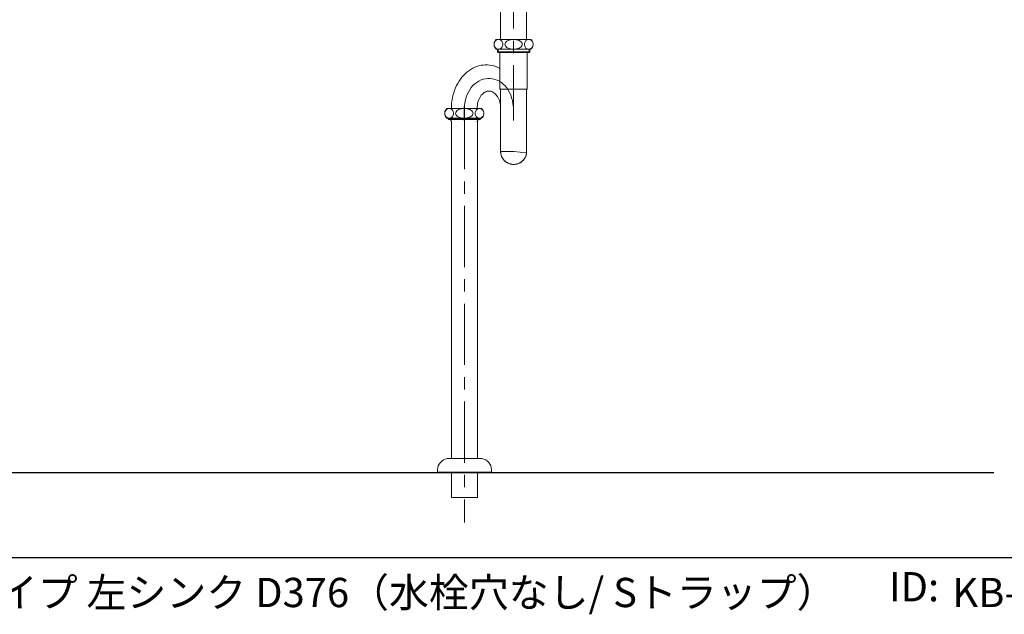
# Model space of a CAD drawing. Units: millimetres. Extents: x 32749 to 41406, y -2108 to 15968.
# Drawn here: x 38924 to 40132, y -2086 to -1356 of the extents above; entities that cross this region are included whole.
import ezdxf

# ---------------------------------------------------------------- set-up
doc = ezdxf.new("R2010")
doc.units = ezdxf.units.MM
doc.header["$LTSCALE"] = 15
doc.linetypes.add('CENTER3', pattern=[8, 5, -1, 1, -1])
doc.layers.add('一般', color=7, linetype='Continuous', lineweight=5)
doc.layers.add('実線', color=7, linetype='Continuous', lineweight=18)
doc.styles.add('YuGothic Medium', font='txt', dxfattribs={"bigfont": 'YuGothic Medium'})

# ---------------------------------------------------------------- blocks, each defined once
blk = doc.blocks.new('グループ-2227')
at = {"layer": '実線', "color": 7, "linetype": 'Continuous', "lineweight": 25, "transparency": 33554687}
blk.add_line((1103.259, -248.812), (814.715, -248.812), dxfattribs=at)
at = {"layer": '実線', "color": 7, "transparency": 33554687, "char_height": 2.39365, "attachment_point": 4, "line_spacing_factor": 1.198577, "style": 'YuGothic Medium'}
for s, insert, width in [('スクールシンク 壁付け水栓用 片デッキタイプ 左シンク D376（水栓穴なし/ Sトラップ）', (875.782, -251.952), 133.14841), ('KB-PR015-03', (1014.128, -251.952), 22.32396)]:
    blk.add_mtext(s, dxfattribs=dict(at, insert=insert, width=width))
at = {"layer": '実線', "color": 7, "transparency": 33554687, "insert": (1008.931, -249.971), "char_height": 2.3937, "attachment_point": 1, "line_spacing_factor": 1.198577, "style": 'YuGothic Medium'}
blk.add_mtext('ID:', dxfattribs=at)

msp = doc.modelspace()

# ---------------------------------------------------------------- linework, layer by layer
at = {"layer": '一般', "color": 7, "linetype": 'Continuous', "lineweight": 13}
for p, q in [((39514.3, -1290.9), (39514.3, -1380.7)), ((39546.1, -1293.1), (39546.1, -1380.7)), ((39506.6, -1384.6), (39506.3, -1385.6)), ((39506.3, -1385.6), (39506.3, -1386.7)), ((39506.3, -1386.7), (39506.3, -1387.7)), ((39506.3, -1387.7), (39506.6, -1388.7)), ((39507, -1383.7), (39506.6, -1384.6)), ((39506.6, -1388.7), (39507, -1389.7)), ((39507.5, -1382.8), (39507, -1383.7)), ((39508.2, -1382.1), (39507.5, -1382.8)), ((39508.9, -1381.5), (39508.2, -1382.1)), ((39530.2, -1380.7), (39508.9, -1380.7)), ((39509.8, -1381.1), (39508.9, -1381.5)), ((39510.7, -1380.8), (39509.8, -1381.1)), ((39511.6, -1380.7), (39510.7, -1380.8)), ((39511.6, -1380.7), (39511.6, -1380.7)), ((39512.5, -1380.8), (39511.6, -1380.7)), ((39511.6, -1380.7), (39511.6, -1380.7)), ((39513.4, -1381.1), (39512.5, -1380.8)), ((39514.3, -1381.5), (39513.4, -1381.1)), ((39515, -1382.1), (39514.3, -1381.5)), ((39515.7, -1382.8), (39515, -1382.1)), ((39516.2, -1383.7), (39515.7, -1382.8)), ((39516.6, -1384.6), (39516.2, -1383.7)), ((39516.2, -1389.7), (39516.6, -1388.7)), ((39516.8, -1385.6), (39516.6, -1384.6)), ((39516.6, -1388.7), (39516.8, -1387.7)), ((39516.9, -1386.7), (39516.8, -1385.6)), ((39516.8, -1387.7), (39516.9, -1386.7)), ((39519.7, -1385.6), (39519.5, -1386.7)), ((39519.5, -1386.7), (39519.7, -1387.7)), ((39520.2, -1384.6), (39519.7, -1385.6)), ((39519.7, -1387.7), (39520.2, -1388.7)), ((39521, -1383.7), (39520.2, -1384.6)), ((39520.2, -1388.7), (39521, -1389.7)), ((39522, -1382.8), (39521, -1383.7)), ((39523.4, -1382.1), (39522, -1382.8)), ((39524.9, -1381.5), (39523.4, -1382.1)), ((39526.6, -1381.1), (39524.9, -1381.5)), ((39528.4, -1380.8), (39526.6, -1381.1)), ((39530.2, -1380.7), (39528.4, -1380.8)), ((39530.2, -1380.7), (39551.5, -1380.7)), ((39530.2, -1380.7), (39530.2, -1380.7)), ((39530.2, -1380.7), (39532.1, -1380.8)), ((39530.2, -1380.7), (39530.2, -1380.7)), ((39532.1, -1380.8), (39533.9, -1381.1)), ((39533.9, -1381.1), (39535.5, -1381.5)), ((39535.5, -1381.5), (39537.1, -1382.1)), ((39537.1, -1382.1), (39538.4, -1382.8)), ((39538.4, -1382.8), (39539.4, -1383.7)), ((39539.4, -1383.7), (39540.2, -1384.6)), ((39540.2, -1388.7), (39539.4, -1389.7)), ((39540.2, -1384.6), (39540.7, -1385.6)), ((39540.7, -1387.7), (39540.2, -1388.7)), ((39540.7, -1385.6), (39540.9, -1386.7)), ((39540.9, -1386.7), (39540.7, -1387.7)), ((39543.5, -1386.7), (39543.6, -1385.6)), ((39543.6, -1387.7), (39543.5, -1386.7)), ((39543.6, -1385.6), (39543.8, -1384.6)), ((39543.8, -1388.7), (39543.6, -1387.7)), ((39543.8, -1384.6), (39544.2, -1383.7)), ((39544.2, -1389.7), (39543.8, -1388.7)), ((39544.2, -1383.7), (39544.7, -1382.8)), ((39544.7, -1382.8), (39545.4, -1382.1)), ((39545.4, -1382.1), (39546.2, -1381.5)), ((39546.2, -1381.5), (39547, -1381.1)), ((39547, -1381.1), (39547.9, -1380.8)), ((39547.9, -1380.8), (39548.8, -1380.7)), ((39548.8, -1380.7), (39548.8, -1380.7)), ((39548.8, -1380.7), (39549.8, -1380.8)), ((39548.8, -1380.7), (39548.8, -1380.7)), ((39549.8, -1380.8), (39550.7, -1381.1)), ((39550.7, -1381.1), (39551.5, -1381.5)), ((39551.5, -1381.5), (39552.3, -1382.1)), ((39552.3, -1382.1), (39552.9, -1382.8)), ((39552.9, -1382.8), (39553.4, -1383.7)), ((39553.4, -1383.7), (39553.8, -1384.6)), ((39553.8, -1388.7), (39553.4, -1389.7)), ((39553.8, -1384.6), (39554.1, -1385.6)), ((39554.1, -1387.7), (39553.8, -1388.7)), ((39554.1, -1385.6), (39554.2, -1386.7)), ((39554.2, -1386.7), (39554.1, -1387.7)), ((39507, -1389.7), (39507.5, -1390.5)), ((39507.5, -1390.5), (39508.2, -1391.3)), ((39508.2, -1391.3), (39508.9, -1391.9)), ((39508.9, -1391.9), (39509.8, -1392.3)), ((39508.9, -1392.7), (39530.2, -1392.7)), ((39509.8, -1392.3), (39510.7, -1392.6)), ((39510.3, -1396), (39510.3, -1392.7)), ((39510.3, -1396), (39511.2, -1396.9)), ((39510.3, -1396), (39530.2, -1396)), ((39510.7, -1392.6), (39511.6, -1392.7)), ((39511.2, -1396.9), (39511.2, -1392.7)), ((39511.2, -1396.9), (39530.2, -1396.9)), ((39511.6, -1392.7), (39512.5, -1392.6)), ((39512.5, -1392.6), (39513.4, -1392.3)), ((39513.4, -1392.3), (39514.3, -1391.9)), ((39513.4, -1396.9), (39513.4, -1440.2)), ((39514.3, -1391.9), (39515, -1391.3)), ((39515, -1391.3), (39515.7, -1390.5)), ((39515.7, -1390.5), (39516.2, -1389.7)), ((39521, -1389.7), (39522, -1390.5)), ((39522, -1390.5), (39523.4, -1391.3)), ((39523.4, -1391.3), (39524.9, -1391.9)), ((39524.9, -1391.9), (39526.6, -1392.3)), ((39526.6, -1392.3), (39528.4, -1392.6)), ((39528.4, -1392.6), (39530.2, -1392.7)), ((39532.1, -1392.6), (39530.2, -1392.7)), ((39551.5, -1392.7), (39530.2, -1392.7)), ((39550.1, -1396), (39530.2, -1396)), ((39549.2, -1396.9), (39530.2, -1396.9)), ((39533.9, -1392.3), (39532.1, -1392.6)), ((39535.5, -1391.9), (39533.9, -1392.3)), ((39537.1, -1391.3), (39535.5, -1391.9)), ((39538.4, -1390.5), (39537.1, -1391.3)), ((39539.4, -1389.7), (39538.4, -1390.5)), ((39544.7, -1390.5), (39544.2, -1389.7)), ((39545.4, -1391.3), (39544.7, -1390.5)), ((39546.2, -1391.9), (39545.4, -1391.3)), ((39547, -1392.3), (39546.2, -1391.9)), ((39547.9, -1392.6), (39547, -1392.3)), ((39547, -1396.9), (39547, -1440.2)), ((39548.8, -1392.7), (39547.9, -1392.6)), ((39549.8, -1392.6), (39548.8, -1392.7)), ((39549.2, -1396.9), (39549.2, -1392.7)), ((39550.1, -1396), (39549.2, -1396.9)), ((39550.7, -1392.3), (39549.8, -1392.6)), ((39550.1, -1396), (39550.1, -1392.7)), ((39551.5, -1391.9), (39550.7, -1392.3)), ((39552.3, -1391.3), (39551.5, -1391.9)), ((39552.9, -1390.5), (39552.3, -1391.3)), ((39553.4, -1389.7), (39552.9, -1390.5)), ((39514.1, -1441.8), (39530.2, -1441.8)), ((39514.3, -1518.3), (39514.3, -1443.6)), ((39546.3, -1441.8), (39530.2, -1441.8)), ((39546.2, -1519.9), (39546.1, -1443.6)), ((39445.8, -1470.4), (39446.1, -1469.4)), ((39445.8, -1471.5), (39445.8, -1470.4)), ((39445.8, -1472.5), (39445.8, -1471.5)), ((39446.1, -1473.5), (39445.8, -1472.5)), ((39446.1, -1469.4), (39446.5, -1468.5)), ((39446.5, -1474.5), (39446.1, -1473.5)), ((39446.5, -1468.5), (39447, -1467.6)), ((39447, -1467.6), (39447.7, -1466.9)), ((39447.7, -1466.9), (39448.4, -1466.3)), ((39469.7, -1465.5), (39448.4, -1465.5)), ((39448.4, -1466.3), (39449.3, -1465.9)), ((39450.2, -1465.6), (39451.1, -1465.5)), ((39451.1, -1465.5), (39451.1, -1465.5)), ((39451.1, -1465.5), (39452, -1465.6)), ((39451.1, -1465.5), (39451.1, -1465.5)), ((39452, -1465.6), (39452.9, -1465.9)), ((39452.9, -1465.9), (39453.8, -1466.3)), ((39453.8, -1463.2), (39453.8, -1465.5)), ((39453.8, -1466.3), (39454.5, -1466.9)), ((39454.5, -1466.9), (39455.2, -1467.6)), ((39455.2, -1467.6), (39455.7, -1468.5)), ((39455.7, -1468.5), (39456.1, -1469.4)), ((39456.1, -1473.5), (39455.7, -1474.5)), ((39456.1, -1469.4), (39456.3, -1470.4)), ((39456.3, -1472.5), (39456.1, -1473.5)), ((39456.3, -1470.4), (39456.4, -1471.5)), ((39456.4, -1471.5), (39456.3, -1472.5)), ((39459, -1471.5), (39459.2, -1470.4)), ((39459.2, -1472.5), (39459, -1471.5)), ((39459.2, -1470.4), (39459.7, -1469.4)), ((39459.7, -1473.5), (39459.2, -1472.5)), ((39459.7, -1469.4), (39460.5, -1468.5)), ((39460.5, -1474.5), (39459.7, -1473.5)), ((39460.5, -1468.5), (39461.5, -1467.6)), ((39461.5, -1467.6), (39462.9, -1466.9)), ((39462.9, -1466.9), (39464.4, -1466.3)), ((39464.4, -1466.3), (39466.1, -1465.9)), ((39466.1, -1465.9), (39467.9, -1465.6)), ((39467.9, -1465.6), (39469.7, -1465.5)), ((39469.7, -1465.5), (39491, -1465.5)), ((39471.6, -1465.6), (39469.7, -1465.5)), ((39473.4, -1465.9), (39471.6, -1465.6)), ((39475, -1466.3), (39473.4, -1465.9)), ((39476.6, -1466.9), (39475, -1466.3)), ((39477.9, -1467.6), (39476.6, -1466.9)), ((39478.9, -1468.5), (39477.9, -1467.6)), ((39479.7, -1469.4), (39478.9, -1468.5)), ((39478.9, -1474.5), (39479.7, -1473.5)), ((39480.2, -1470.4), (39479.7, -1469.4)), ((39479.7, -1473.5), (39480.2, -1472.5)), ((39480.4, -1471.5), (39480.2, -1470.4)), ((39480.2, -1472.5), (39480.4, -1471.5)), ((39483.1, -1470.4), (39483, -1471.5)), ((39483, -1471.5), (39483.1, -1472.5)), ((39483.3, -1469.4), (39483.1, -1470.4)), ((39483.1, -1472.5), (39483.3, -1473.5)), ((39483.7, -1468.5), (39483.3, -1469.4)), ((39483.3, -1473.5), (39483.7, -1474.5)), ((39484.2, -1467.6), (39483.7, -1468.5)), ((39484.9, -1466.9), (39484.2, -1467.6)), ((39485.7, -1466.3), (39484.9, -1466.9)), ((39485.6, -1463.2), (39485.6, -1465.5)), ((39486.5, -1465.9), (39485.7, -1466.3)), ((39487.4, -1465.6), (39486.5, -1465.9)), ((39488.3, -1465.5), (39487.4, -1465.6)), ((39488.3, -1465.5), (39488.3, -1465.5)), ((39489.3, -1465.6), (39488.3, -1465.5)), ((39488.3, -1465.5), (39488.3, -1465.5)), ((39490.2, -1465.9), (39489.3, -1465.6)), ((39491, -1466.3), (39490.2, -1465.9)), ((39491.8, -1466.9), (39491, -1466.3)), ((39492.4, -1467.6), (39491.8, -1466.9)), ((39492.9, -1468.5), (39492.4, -1467.6)), ((39493.3, -1469.4), (39492.9, -1468.5)), ((39492.9, -1474.5), (39493.3, -1473.5)), ((39493.6, -1470.4), (39493.3, -1469.4)), ((39493.3, -1473.5), (39493.6, -1472.5)), ((39493.7, -1471.5), (39493.6, -1470.4)), ((39493.6, -1472.5), (39493.7, -1471.5)), ((39447, -1475.3), (39446.5, -1474.5)), ((39447.7, -1476.1), (39447, -1475.3)), ((39448.4, -1476.7), (39447.7, -1476.1)), ((39449.3, -1477.1), (39448.4, -1476.7)), ((39448.4, -1477.5), (39469.7, -1477.5)), ((39450.2, -1477.4), (39449.3, -1477.1)), ((39449.8, -1478), (39449.8, -1477.5)), ((39449.8, -1478), (39450.7, -1478.9)), ((39449.8, -1478), (39469.7, -1478)), ((39451.1, -1477.5), (39450.2, -1477.4)), ((39450.7, -1478.9), (39450.7, -1477.5)), ((39450.7, -1478.9), (39469.7, -1478.9)), ((39452, -1477.4), (39451.1, -1477.5)), ((39452.9, -1477.1), (39452, -1477.4)), ((39453.8, -1476.7), (39452.9, -1477.1)), ((39454.5, -1476.1), (39453.8, -1476.7)), ((39454.1, -1482), (39454.1, -1894.8)), ((39455.2, -1475.3), (39454.5, -1476.1)), ((39455.7, -1474.5), (39455.2, -1475.3)), ((39461.5, -1475.3), (39460.5, -1474.5)), ((39462.9, -1476.1), (39461.5, -1475.3)), ((39464.4, -1476.7), (39462.9, -1476.1)), ((39466.1, -1477.1), (39464.4, -1476.7)), ((39467.9, -1477.4), (39466.1, -1477.1)), ((39469.7, -1477.5), (39467.9, -1477.4)), ((39469.7, -1477.5), (39471.6, -1477.4)), ((39469.7, -1477.5), (39469.7, -1477.5)), ((39491, -1477.5), (39469.7, -1477.5)), ((39469.7, -1477.5), (39469.7, -1477.5)), ((39489.6, -1478), (39469.7, -1478)), ((39488.7, -1478.9), (39469.7, -1478.9)), ((39471.6, -1477.4), (39473.4, -1477.1)), ((39473.4, -1477.1), (39475, -1476.7)), ((39475, -1476.7), (39476.6, -1476.1)), ((39476.6, -1476.1), (39477.9, -1475.3)), ((39477.9, -1475.3), (39478.9, -1474.5)), ((39483.7, -1474.5), (39484.2, -1475.3)), ((39484.2, -1475.3), (39484.9, -1476.1)), ((39484.9, -1476.1), (39485.7, -1476.7)), ((39485.7, -1476.7), (39486.5, -1477.1)), ((39485.9, -1480.9), (39485.9, -1894.8)), ((39486.5, -1477.1), (39487.4, -1477.4)), ((39487.4, -1477.4), (39488.3, -1477.5)), ((39488.3, -1477.5), (39489.3, -1477.4)), ((39488.7, -1478.9), (39488.7, -1477.5)), ((39489.6, -1478), (39488.7, -1478.9)), ((39489.3, -1477.4), (39490.2, -1477.1)), ((39489.6, -1478), (39489.6, -1477.5)), ((39490.2, -1477.1), (39491, -1476.7)), ((39491, -1476.7), (39491.8, -1476.1)), ((39491.8, -1476.1), (39492.4, -1475.3)), ((39492.4, -1475.3), (39492.9, -1474.5)), ((39451, -1894.8), (39470, -1894.8)), ((39489, -1894.8), (39470, -1894.8)), ((39437, -1911.8), (39437, -1908.8)), ((39503, -1911.8), (39503, -1908.8)), ((39470, -1911.8), (39437, -1911.8)), ((39454.1, -1911.8), (39454.1, -1942.9)), ((39470, -1911.8), (39503, -1911.8)), ((39485.9, -1911.8), (39485.9, -1942.9)), ((39454.8, -1942.9), (39454.1, -1942.9)), ((39470, -1942.9), (39454.8, -1942.9)), ((39470, -1942.9), (39485.3, -1942.9)), ((39485.9, -1942.9), (39485.3, -1942.9))]:
    msp.add_line(p, q, dxfattribs=at)
at = {"layer": '一般', "color": 4, "linetype": 'CENTER3', "lineweight": 13, "true_color": 0x00ffff}
for p, q in [((39530.2, -1292.4), (39530.2, -1480.2)), ((39469.7, -1480.2), (39469.7, -1463.2)), ((39470, -1465.1), (39470, -1973.7))]:
    msp.add_line(p, q, dxfattribs=at)
at = {"layer": '一般', "color": 255, "lineweight": 13}
for p, q in [((39514.3, -1518.3), (39530.3, -1518.1)), ((39514.4, -1519.1), (39514.3, -1518.3)), ((39514.4, -1519.8), (39514.4, -1519.1)), ((39514.5, -1520.6), (39514.4, -1519.8)), ((39514.7, -1521.3), (39514.5, -1520.6)), ((39514.8, -1522.1), (39514.7, -1521.3)), ((39515, -1522.8), (39514.8, -1522.1)), ((39530.3, -1518.1), (39546.2, -1519.9)), ((39545.8, -1522.1), (39545.6, -1522.8)), ((39545.9, -1521.4), (39545.8, -1522.1)), ((39546.1, -1520.6), (39545.9, -1521.4)), ((39546.2, -1519.9), (39546.1, -1520.6)), ((39515.3, -1523.5), (39515, -1522.8)), ((39515.5, -1524.2), (39515.3, -1523.5)), ((39515.8, -1524.9), (39515.5, -1524.2)), ((39516.2, -1525.6), (39515.8, -1524.9)), ((39516.5, -1526.2), (39516.2, -1525.6)), ((39516.9, -1526.9), (39516.5, -1526.2)), ((39517.4, -1527.5), (39516.9, -1526.9)), ((39517.8, -1528.1), (39517.4, -1527.5)), ((39518.3, -1528.7), (39517.8, -1528.1)), ((39518.8, -1529.2), (39518.3, -1528.7)), ((39519.4, -1529.7), (39518.8, -1529.2)), ((39519.9, -1530.2), (39519.4, -1529.7)), ((39520.5, -1530.7), (39519.9, -1530.2)), ((39521.1, -1531.2), (39520.5, -1530.7)), ((39521.7, -1531.6), (39521.1, -1531.2)), ((39522.4, -1532), (39521.7, -1531.6)), ((39523, -1532.3), (39522.4, -1532)), ((39523.7, -1532.7), (39523, -1532.3)), ((39524.4, -1533), (39523.7, -1532.7)), ((39525.1, -1533.2), (39524.4, -1533)), ((39525.8, -1533.4), (39525.1, -1533.2)), ((39526.6, -1533.6), (39525.8, -1533.4)), ((39527.3, -1533.8), (39526.6, -1533.6)), ((39528, -1533.9), (39527.3, -1533.8)), ((39528.8, -1534), (39528, -1533.9)), ((39529.5, -1534.1), (39528.8, -1534)), ((39530.3, -1534.1), (39529.5, -1534.1)), ((39531, -1534.1), (39530.3, -1534.1)), ((39531.8, -1534), (39531, -1534.1)), ((39532.5, -1533.9), (39531.8, -1534)), ((39533.3, -1533.8), (39532.5, -1533.9)), ((39534, -1533.6), (39533.3, -1533.8)), ((39534.7, -1533.4), (39534, -1533.6)), ((39535.5, -1533.2), (39534.7, -1533.4)), ((39536.2, -1533), (39535.5, -1533.2)), ((39536.9, -1532.7), (39536.2, -1533)), ((39537.5, -1532.3), (39536.9, -1532.7)), ((39538.2, -1532), (39537.5, -1532.3)), ((39538.9, -1531.6), (39538.2, -1532)), ((39539.5, -1531.2), (39538.9, -1531.6)), ((39540.1, -1530.7), (39539.5, -1531.2)), ((39540.7, -1530.3), (39540.1, -1530.7)), ((39541.2, -1529.8), (39540.7, -1530.3)), ((39541.8, -1529.2), (39541.2, -1529.8)), ((39542.3, -1528.7), (39541.8, -1529.2)), ((39542.8, -1528.1), (39542.3, -1528.7)), ((39543.2, -1527.5), (39542.8, -1528.1)), ((39543.6, -1526.9), (39543.2, -1527.5)), ((39544, -1526.2), (39543.6, -1526.9)), ((39544.4, -1525.6), (39544, -1526.2)), ((39544.8, -1524.9), (39544.4, -1525.6)), ((39545.1, -1524.2), (39544.8, -1524.9)), ((39545.3, -1523.5), (39545.1, -1524.2)), ((39545.6, -1522.8), (39545.3, -1523.5))]:
    msp.add_line(p, q, dxfattribs=at)
at = {"layer": '一般', "color": 7, "linetype": 'Continuous', "lineweight": 13}
for points in [[(39508.9, -1380.7), (39507.9, -1381.8), (39507.1, -1383.1), (39506.5, -1384.5), (39506.2, -1385.9), (39506.2, -1387.4), (39506.5, -1388.9), (39507.1, -1390.3), (39507.9, -1391.6), (39508.9, -1392.7)], [(39551.5, -1392.7), (39552.5, -1391.6), (39553.3, -1390.3), (39553.9, -1388.9), (39554.2, -1387.4), (39554.2, -1385.9), (39553.9, -1384.5), (39553.3, -1383.1), (39552.5, -1381.8), (39551.5, -1380.7)], [(39453.8, -1465.9), (39453.8, -1462.5), (39454.1, -1459.2), (39454.5, -1455.9), (39455.1, -1452.7), (39455.8, -1449.5), (39456.7, -1446.3), (39457.7, -1443.3), (39458.9, -1440.3), (39460.2, -1437.4), (39461.7, -1434.6), (39463.3, -1432), (39465, -1429.5), (39466.8, -1427.1), (39468.8, -1424.8), (39470.9, -1422.8), (39473, -1420.8), (39475.3, -1419.1), (39477.6, -1417.5), (39480, -1416.1), (39482.5, -1414.9), (39485, -1413.9), (39487.6, -1413.1), (39490.2, -1412.5), (39492.8, -1412.1), (39495.4, -1411.9), (39498.1, -1412), (39500.7, -1412.2), (39503.4, -1412.6), (39506, -1413.2), (39508.5, -1414.1), (39511, -1415.1), (39513.5, -1416.3)], [(39485.5, -1465.5), (39485.6, -1463.5), (39485.8, -1461.4), (39486.1, -1459.5), (39486.5, -1457.5), (39487.1, -1455.7), (39487.8, -1453.9), (39488.6, -1452.3), (39489.5, -1450.7), (39490.5, -1449.3), (39491.5, -1448.1), (39492.7, -1447), (39493.9, -1446), (39495.2, -1445.3), (39496.5, -1444.7), (39497.9, -1444.3), (39499.2, -1444.1), (39500.6, -1444.2), (39502, -1444.3), (39503.3, -1444.7), (39504.6, -1445.3), (39505.9, -1446.1), (39507.1, -1447), (39508.3, -1448.1), (39509.3, -1449.4), (39510.3, -1450.8), (39511.2, -1452.3), (39512, -1454), (39512.7, -1455.8), (39513.3, -1457.6), (39513.7, -1459.5), (39514, -1461.5), (39514.2, -1463.5)], [(39513.4, -1440.2), (39513.5, -1440.8), (39513.6, -1441.5), (39513.9, -1442.1)], [(39514.3, -1443.6), (39514.3, -1443.1), (39514.1, -1442.5), (39513.9, -1442.1)], [(39546.5, -1442.1), (39546.3, -1442.5), (39546.1, -1443.1), (39546.1, -1443.6)], [(39546.5, -1442.1), (39546.8, -1441.5), (39547, -1440.8), (39547, -1440.2)], [(39448.4, -1465.5), (39447.4, -1466.6), (39446.6, -1467.9), (39446, -1469.3), (39445.7, -1470.7), (39445.7, -1472.2), (39446, -1473.7), (39446.6, -1475.1), (39447.4, -1476.4), (39448.4, -1477.5)], [(39491, -1477.5), (39492, -1476.4), (39492.8, -1475.1), (39493.4, -1473.7), (39493.7, -1472.2), (39493.7, -1470.7), (39493.4, -1469.3), (39492.8, -1467.9), (39492, -1466.6), (39491, -1465.5)], [(39452.9, -1478.9), (39453, -1479.5), (39453.2, -1480.1), (39453.4, -1480.6)], [(39453.9, -1482), (39453.8, -1481.5), (39453.7, -1481.1), (39453.4, -1480.6)], [(39486, -1480.6), (39485.8, -1481.1), (39485.6, -1481.5), (39485.6, -1482)], [(39486, -1480.5), (39485.9, -1480.9), (39485.7, -1481.3), (39485.7, -1481.8), (39485.7, -1482.2)], [(39486, -1480.6), (39486.2, -1480.1), (39486.4, -1479.5), (39486.5, -1478.9)], [(39451, -1894.8), (39448.6, -1895), (39446.2, -1895.7), (39444, -1896.7), (39442, -1898.1), (39440.3, -1899.8), (39438.9, -1901.8), (39437.8, -1904), (39437.2, -1906.4), (39437, -1908.8)], [(39503, -1908.8), (39502.8, -1906.4), (39502.2, -1904), (39501.1, -1901.8), (39499.7, -1899.8), (39498, -1898.1), (39496, -1896.7), (39493.8, -1895.7), (39491.4, -1895), (39489, -1894.8)]]:
    msp.add_lwpolyline(points, dxfattribs=at)
at = {"layer": '一般', "color": 4, "linetype": 'CENTER3', "lineweight": 13, "true_color": 0x00ffff}
msp.add_lwpolyline([(39470, -1465.5), (39470.1, -1461.9), (39470.5, -1458.4), (39471.2, -1454.9), (39472.1, -1451.6), (39473.3, -1448.3), (39474.7, -1445.3), (39476.4, -1442.4), (39478.2, -1439.8), (39480.3, -1437.4), (39482.6, -1435.3), (39485, -1433.4), (39487.5, -1431.8), (39490.2, -1430.5), (39493, -1429.6), (39495.8, -1429), (39498.7, -1428.7), (39501.6, -1428.7), (39504.5, -1429), (39507.3, -1429.7), (39510.1, -1430.8), (39512.7, -1432.1), (39515.3, -1433.7), (39517.6, -1435.6), (39519.8, -1437.8), (39521.9, -1440.3), (39523.7, -1442.9), (39525.3, -1445.8), (39526.7, -1448.9), (39527.8, -1452.2), (39528.7, -1455.5), (39529.3, -1459), (39529.7, -1462.6)], dxfattribs=at)
at = {"layer": '一般', "lineweight": 13}
msp.add_lwpolyline([(39514.3, -1518.3), (39514.7, -1521.3), (39515.5, -1524.2), (39516.9, -1526.9), (39518.8, -1529.2), (39521.1, -1531.2), (39523.7, -1532.7), (39526.6, -1533.6), (39529.5, -1534.1), (39532.5, -1533.9), (39535.5, -1533.2), (39538.2, -1532), (39540.7, -1530.3), (39542.8, -1528.1), (39544.4, -1525.6), (39545.6, -1522.8), (39546.2, -1519.9)], dxfattribs=at)
at = {"layer": '実線', "color": 7, "linetype": 'Continuous', "lineweight": 25}
msp.add_line((37679.4, -1912), (40119.4, -1912), dxfattribs=at)

# ---------------------------------------------------------------- block references
at = {"layer": '実線', "color": 7, "transparency": 33554687, "xscale": 15, "yscale": 15, "zscale": 15}
msp.add_blockref('グループ-2227', (24856.8, 1715.2), dxfattribs=at)

doc.saveas('drawing.dxf')
